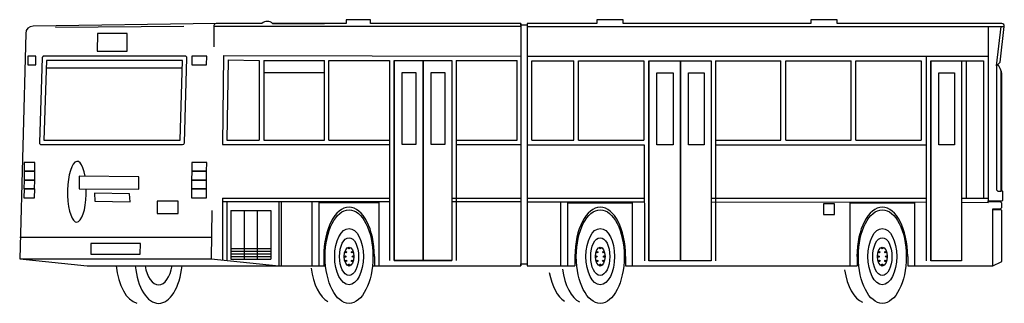
# Model space of a CAD drawing. Units: millimetres. Extents: x 246710 to 257293, y -84810 to -81766.
import ezdxf

# ---------------------------------------------------------------- set-up
doc = ezdxf.new("R2010")
doc.units = ezdxf.units.MM
doc.header["$LTSCALE"] = 5000
doc.layers.add('aad blocks-grijs', color=8, linetype='Continuous')

msp = doc.modelspace()

# ---------------------------------------------------------------- linework, layer by layer
for p, q in [((250734, -82205), (250734, -84350)), ((253473, -82208), (253473, -84353))]:
    msp.add_line(p, q)
at = {"layer": 'aad blocks-grijs'}
for p, q in [((252098, -81807), (252098, -84407)), ((252163, -81807), (252163, -84407)), ((248797, -81836), (252098, -81836)), ((252163, -81838), (257293, -81838)), ((257120, -81838), (257120, -83727)), ((257208, -82260), (257261, -81838)), ((248902, -82150), (248889, -83106)), ((248902, -82150), (252098, -82157)), ((248950, -82197), (248936, -83059)), ((248950, -82197), (249285, -82205)), ((249285, -82205), (249285, -83059)), ((249333, -82205), (249333, -83059)), ((249333, -82205), (249986, -82205)), ((249986, -83059), (249986, -82205)), ((250033, -82205), (250686, -82205)), ((250033, -83059), (250033, -82205)), ((250686, -82205), (250686, -84350)), ((250734, -82205), (250734, -84350)), ((250734, -82205), (251355, -82205)), ((251045, -82205), (251045, -84350)), ((251355, -82205), (251355, -84350)), ((251403, -82205), (251403, -84350)), ((251403, -82205), (252056, -82205)), ((252056, -83059), (252056, -82205)), ((252163, -82157), (257120, -82157)), ((252215, -83059), (252215, -82208)), ((252215, -82208), (252665, -82208)), ((252665, -83059), (252665, -82208)), ((252716, -83059), (252716, -82208)), ((252716, -82208), (253419, -82208)), ((253419, -82208), (253419, -83059)), ((253473, -82208), (253473, -84353)), ((253812, -82208), (253812, -84353)), ((254142, -82208), (254142, -84353)), ((254190, -82208), (254190, -84353)), ((254190, -82208), (254892, -82208)), ((254190, -82208), (254190, -83059)), ((254892, -83059), (254892, -82208)), ((254944, -83059), (254944, -82208)), ((254944, -82208), (255646, -82208)), ((255646, -83059), (255646, -82208)), ((255698, -83059), (255698, -82208)), ((255698, -82208), (256400, -82208)), ((256400, -82208), (256400, -83059)), ((256452, -82157), (256452, -84353)), ((256503, -82208), (256503, -84353)), ((256503, -82208), (257068, -82208)), ((256503, -82208), (256503, -83059)), ((256885, -82208), (256885, -83682)), ((257068, -82208), (257068, -83682)), ((249333, -82333), (249986, -82333)), ((257208, -82260), (257223, -82246)), ((257208, -82260), (257208, -83582)), ((257255, -82312), (257255, -83607)), ((248936, -83059), (249285, -83059)), ((249333, -83059), (249986, -83059)), ((250033, -83059), (250686, -83059)), ((251403, -83059), (252056, -83059)), ((252215, -83059), (252665, -83059)), ((252716, -83059), (253419, -83059)), ((254190, -83059), (254892, -83059)), ((254944, -83059), (255646, -83059)), ((255698, -83059), (256400, -83059)), ((248889, -83106), (250686, -83106)), ((248889, -83106), (250686, -83106)), ((251403, -83106), (252098, -83106)), ((252163, -83110), (253422, -83110)), ((252163, -83110), (253422, -83110)), ((253422, -83110), (253425, -84353)), ((254190, -83110), (256452, -83110)), ((257234, -83607), (257255, -83607)), ((248889, -83682), (248889, -84347)), ((248889, -83682), (250686, -83682)), ((251355, -83682), (252098, -83682)), ((252163, -83682), (253424, -83682)), ((254138, -83682), (256452, -83682)), ((256834, -83682), (257120, -83682)), ((248889, -83718), (250686, -83718)), ((248936, -83718), (248936, -84347)), ((248978, -83814), (249408, -83814)), ((248978, -83814), (248978, -84336)), ((249121, -83814), (249121, -84336)), ((249264, -83814), (249264, -84336)), ((249408, -83814), (249408, -84336)), ((249495, -83718), (249495, -84407)), ((249519, -83718), (249519, -84407)), ((249855, -84407), (249855, -83718)), ((249927, -84407), (249927, -83728)), ((249927, -83728), (250574, -83728)), ((250574, -84407), (250574, -83728)), ((251355, -83718), (252098, -83719)), ((252163, -83720), (253424, -83720)), ((252525, -84407), (252525, -83720)), ((252602, -83732), (253297, -83732)), ((252602, -84407), (252602, -83732)), ((253297, -84407), (253297, -83732)), ((254138, -83720), (256452, -83725)), ((255635, -84407), (255635, -83732)), ((255635, -83732), (256330, -83732)), ((256330, -84407), (256330, -83732)), ((256834, -83726), (257120, -83727)), ((257169, -84407), (257169, -83798)), ((248978, -84221), (249408, -84221)), ((248978, -84250), (249408, -84250)), ((248978, -84279), (249408, -84279)), ((248978, -84307), (249408, -84307)), ((248978, -84336), (249408, -84336)), ((250734, -84350), (251355, -84350))]:
    msp.add_line(p, q, dxfattribs=at)
for points in [[(248821, -81807), (246853, -81835, 0.402352), (246774, -81913), (246710, -84335), (247436, -84407), (249495, -84407)], [(249428, -81807, 0.39871), (249313, -81807), (248821, -81807, 0.407091), (248797, -81830), (248795, -82059)], [(256255, -84407), (257169, -84407), (257261, -84365, 0.295113), (257268, -84356), (257268, -83817, 0.414214), (257257, -83807), (257169, -83807), (257169, -83798), (257242, -83798, 0.414214), (257268, -83772), (257268, -83746, 0.414214), (257242, -83720), (257120, -83720), (257120, -83710), (257268, -83710, 0.414214), (257279, -83700), (257279, -83618, 0.414214), (257268, -83607), (257268, -83607), (257255, -83607, 0.340823), (257268, -83592), (257268, -82377, 0.164987), (257223, -82246), (257248, -82223), (257293, -81838, 0.475882), (257268, -81807), (255498, -81807), (255498, -81766), (255215, -81766), (255215, -81807), (253198, -81807), (253198, -81766), (252915, -81766), (252915, -81807), (252163, -81807), (252163, -81827)]]:
    msp.add_lwpolyline(points, format="xyb", dxfattribs=at)
for points in [[(252163, -81826), (252098, -81826), (252098, -81807), (250481, -81807), (250481, -81769), (250219, -81769), (250219, -81807), (249428, -81807), (249987, -81807)], [(248473, -81839), (247096, -81850)], [(248458, -82285), (246998, -82285)], [(248775, -83816), (248769, -84335), (249495, -84407), (249997, -84407)], [(246710, -84102), (248769, -84102)], [(246710, -84335), (248769, -84335)], [(249978, -84307), (249978, -84407)], [(250523, -84307), (250523, -84407)], [(252677, -84307), (252677, -84407)], [(253222, -84307), (253222, -84407)], [(255710, -84307), (255710, -84407)], [(256255, -84307), (256255, -84407)], [(250504, -84407), (252098, -84407), (252098, -84388), (252159, -84388)], [(252163, -84386), (252163, -84407), (252677, -84407)], [(253222, -84407), (255710, -84407)]]:
    msp.add_lwpolyline(points, dxfattribs=at)
for points in [[(247866, -81915), (247545, -81915), (247543, -82105), (247864, -82105)], [(246883, -82157), (246798, -82157), (246797, -82252), (246882, -82252)], [(248458, -82205), (246999, -82205), (246970, -83059), (248433, -83059)], [(248720, -82157), (248560, -82157), (248559, -82252), (248719, -82252)], [(250734, -82205), (251045, -82205), (251045, -84350), (250734, -84350)], [(251045, -82205), (251355, -82205), (251355, -84350), (251045, -84350)], [(253473, -82208), (253812, -82208), (253812, -84353), (253473, -84353)], [(253812, -82208), (254142, -82208), (254142, -84353), (253812, -84353)], [(256503, -82208), (256834, -82208), (256834, -84353), (256503, -84353)], [(250821, -82333), (250969, -82333), (250969, -83106), (250821, -83106)], [(251131, -82333), (251279, -82333), (251279, -83106), (251131, -83106)], [(253560, -82336), (253735, -82336), (253735, -83110), (253560, -83110)], [(253898, -82336), (254066, -82336), (254066, -83110), (253898, -83110)], [(256590, -82336), (256758, -82336), (256758, -83110), (256590, -83110)], [(246873, -83393), (246757, -83393), (246756, -83488), (246871, -83488)], [(246874, -83298), (246758, -83298), (246757, -83393), (246873, -83393)], [(248719, -83393), (248559, -83393), (248558, -83488), (248718, -83488)], [(248720, -83298), (248560, -83298), (248559, -83393), (248719, -83393)], [(246871, -83488), (246756, -83488), (246755, -83583), (246870, -83583)], [(247992, -83454), (247349, -83447), (247348, -83580), (247991, -83587)], [(248718, -83488), (248558, -83488), (248557, -83583), (248717, -83583)], [(246871, -83583), (246756, -83583), (246755, -83678), (246870, -83678)], [(248718, -83583), (248558, -83583), (248557, -83678), (248717, -83678)], [(247890, -83636), (247512, -83629), (247517, -83713), (247896, -83720)], [(248414, -83713), (248189, -83713), (248188, -83846), (248413, -83846)], [(255349, -83858), (255469, -83858), (255469, -83744), (255349, -83744)], [(248007, -84170), (247476, -84170), (247474, -84284), (248005, -84284)]]:
    msp.add_lwpolyline(points, close=True, dxfattribs=at)
msp.add_lwpolyline([(248487, -82157), (246971, -82157, 0.410947), (246951, -82177), (246922, -83086, 0.417488), (246942, -83106), (248460, -83106, 0.410947), (248480, -83087), (248507, -82177, 0.417488)], format="xyb", close=True, dxfattribs=at)
for centre in [(250250, -84219), (252950, -84219), (255982, -84219), (250210, -84309), (250218, -84262), (250218, -84356), (250282, -84262), (250282, -84356), (250290, -84309), (252910, -84309), (252918, -84262), (252918, -84356), (252981, -84262), (252981, -84356), (252990, -84309), (255942, -84309), (255951, -84262), (255951, -84356), (256014, -84262), (256014, -84356), (256023, -84309), (250250, -84397), (252950, -84397), (255982, -84397)]:
    msp.add_circle(centre, 6.73, dxfattribs=at)
msp.add_arc((257234, -83582), 25.7, 180, 270, dxfattribs=at)
for centre, major_axis, ratio, start_param, end_param in [((247325, -83613), (3, 326), 0.309755, 5.247751, 11.097538), ((250250, -84309), (0, 530), 0.514187, 4.715736, 7.850635), ((252950, -84309), (0, 530), 0.514187, 4.715736, 7.850635), ((255982, -84309), (0, 530), 0.514187, 4.715736, 7.850635), ((247999, -84309), (0, 502), 0.512218, 1.767828, 3.022632), ((248203, -84309), (0, 502), 0.512218, 1.767828, 4.515357), ((248203, -84309), (0, 302), 0.511014, 1.902336, 4.38085), ((250091, -84309), (0, 502), 0.512218, 1.824049, 2.866649), ((252791, -84309), (0, 502), 0.512218, 1.840911, 2.896049), ((255823, -84309), (0, 502), 0.512218, 1.861338, 2.929581), ((252644, -84309), (0, 502), 0.512218, 1.916662, 2.83557)]:
    msp.add_ellipse(centre, major_axis=major_axis, ratio=ratio, start_param=start_param, end_param=end_param, dxfattribs=at)
for centre, major_axis, ratio in [((250250, -84309), (0, 502), 0.512218), ((252950, -84309), (0, 502), 0.512218), ((255982, -84309), (0, 502), 0.512218), ((250250, -84309), (0, 302), 0.511014), ((252950, -84309), (0, 302), 0.511014), ((255982, -84309), (0, 302), 0.511014), ((250250, -84309), (0, 202), 0.509518), ((252950, -84309), (0, 202), 0.509518), ((255982, -84309), (0, 202), 0.509518), ((250250, -84309), (0, 102), 0.505079), ((252950, -84309), (0, 102), 0.505079), ((255982, -84309), (0, 102), 0.505079)]:
    msp.add_ellipse(centre, major_axis=major_axis, ratio=ratio, dxfattribs=at)

doc.saveas('drawing.dxf')
